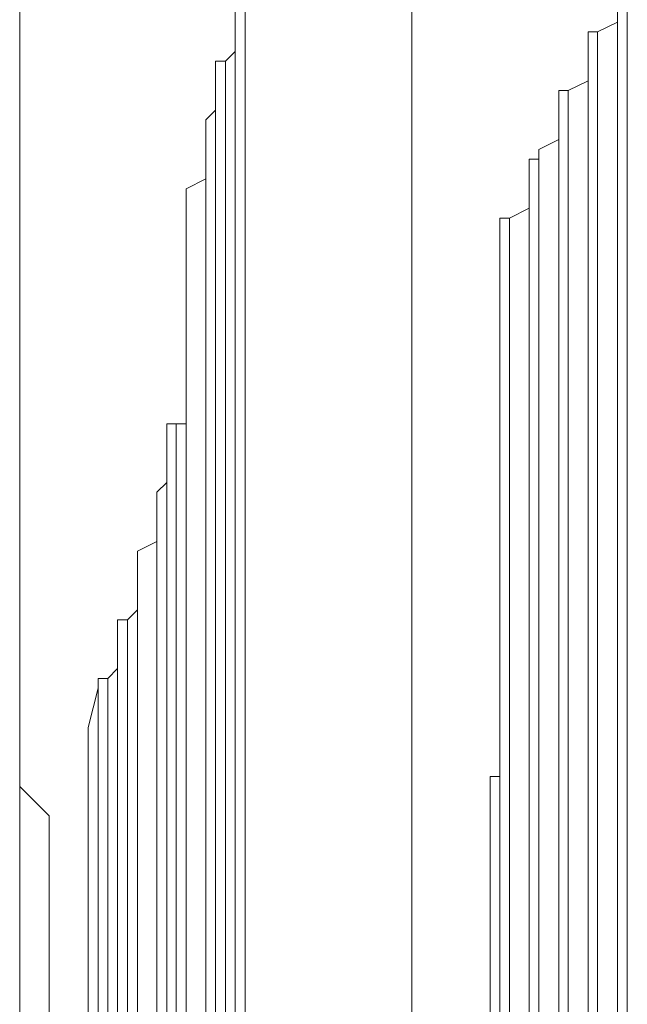
# Model space of a CAD drawing. Units: inches. Extents: x 170.3 to 240.3, y 133 to 166.5.
# Drawn here: x 220.9 to 222, y 162.3 to 164 of the extents above; entities that cross this region are included whole.
import ezdxf

# ---------------------------------------------------------------- set-up
doc = ezdxf.new("R2010")
doc.units = ezdxf.units.IN
doc.header["$MEASUREMENT"] = 0
doc.layers.add('レイヤー 1', color=7, linetype='Continuous')

# ---------------------------------------------------------------- blocks, each defined once
blk = doc.blocks.new('block 3564')
at = {"layer": 'レイヤー 1', "color": 7, "lineweight": 9}
blk.add_lwpolyline([(221.7105, 162.6757), (221.7105, 159.7515)], dxfattribs=at)
blk = doc.blocks.new('block 3563')
at = {"layer": 'レイヤー 1'}
blk.add_blockref('block 3564', (0, 0), dxfattribs=at)
blk = doc.blocks.new('block 3562')
at = {"layer": 'レイヤー 1'}
blk.add_blockref('block 3563', (0, 0), dxfattribs=at)
blk = doc.blocks.new('block 3585')
at = {"layer": 'レイヤー 1', "color": 7, "lineweight": 9}
blk.add_lwpolyline([(220.9836, 162.7642), (220.9836, 159.787)], dxfattribs=at)
blk = doc.blocks.new('block 3584')
at = {"layer": 'レイヤー 1'}
blk.add_blockref('block 3585', (0, 0), dxfattribs=at)
blk = doc.blocks.new('block 3583')
at = {"layer": 'レイヤー 1'}
blk.add_blockref('block 3584', (0, 0), dxfattribs=at)
blk = doc.blocks.new('block 3591')
at = {"layer": 'レイヤー 1', "color": 7, "lineweight": 9}
blk.add_lwpolyline([(221.0015, 159.787), (221.0015, 162.8352)], dxfattribs=at)
blk = doc.blocks.new('block 3590')
at = {"layer": 'レイヤー 1'}
blk.add_blockref('block 3591', (0, 0), dxfattribs=at)
blk = doc.blocks.new('block 3589')
at = {"layer": 'レイヤー 1'}
blk.add_blockref('block 3590', (0, 0), dxfattribs=at)
blk = doc.blocks.new('block 3603')
at = {"layer": 'レイヤー 1', "color": 7, "lineweight": 9}
blk.add_lwpolyline([(221.0187, 162.8528), (221.0187, 159.787)], dxfattribs=at)
blk = doc.blocks.new('block 3602')
at = {"layer": 'レイヤー 1'}
blk.add_blockref('block 3603', (0, 0), dxfattribs=at)
blk = doc.blocks.new('block 3601')
at = {"layer": 'レイヤー 1'}
blk.add_blockref('block 3602', (0, 0), dxfattribs=at)
blk = doc.blocks.new('block 3612')
at = {"layer": 'レイヤー 1', "color": 7, "lineweight": 9}
blk.add_lwpolyline([(221.0546, 162.9592), (221.0546, 159.787)], dxfattribs=at)
blk = doc.blocks.new('block 3611')
at = {"layer": 'レイヤー 1'}
blk.add_blockref('block 3612', (0, 0), dxfattribs=at)
blk = doc.blocks.new('block 3610')
at = {"layer": 'レイヤー 1'}
blk.add_blockref('block 3611', (0, 0), dxfattribs=at)
blk = doc.blocks.new('block 3627')
at = {"layer": 'レイヤー 1', "color": 7, "lineweight": 9}
blk.add_lwpolyline([(221.0725, 163.0832), (221.0725, 159.787)], dxfattribs=at)
blk = doc.blocks.new('block 3626')
at = {"layer": 'レイヤー 1'}
blk.add_blockref('block 3627', (0, 0), dxfattribs=at)
blk = doc.blocks.new('block 3625')
at = {"layer": 'レイヤー 1'}
blk.add_blockref('block 3626', (0, 0), dxfattribs=at)
blk = doc.blocks.new('block 3642')
at = {"layer": 'レイヤー 1', "color": 7, "lineweight": 9}
blk.add_lwpolyline([(221.1076, 163.1897), (221.1076, 159.787)], dxfattribs=at)
blk = doc.blocks.new('block 3641')
at = {"layer": 'レイヤー 1'}
blk.add_blockref('block 3642', (0, 0), dxfattribs=at)
blk = doc.blocks.new('block 3640')
at = {"layer": 'レイヤー 1'}
blk.add_blockref('block 3641', (0, 0), dxfattribs=at)
blk = doc.blocks.new('block 3660')
at = {"layer": 'レイヤー 1', "color": 7, "lineweight": 9}
blk.add_lwpolyline([(221.1427, 163.3137), (221.1427, 159.787)], dxfattribs=at)
blk = doc.blocks.new('block 3659')
at = {"layer": 'レイヤー 1'}
blk.add_blockref('block 3660', (0, 0), dxfattribs=at)
blk = doc.blocks.new('block 3658')
at = {"layer": 'レイヤー 1'}
blk.add_blockref('block 3659', (0, 0), dxfattribs=at)
blk = doc.blocks.new('block 3681')
at = {"layer": 'レイヤー 1', "color": 7, "lineweight": 9}
blk.add_lwpolyline([(221.1607, 163.4202), (221.1607, 159.787)], dxfattribs=at)
blk = doc.blocks.new('block 3680')
at = {"layer": 'レイヤー 1'}
blk.add_blockref('block 3681', (0, 0), dxfattribs=at)
blk = doc.blocks.new('block 3679')
at = {"layer": 'レイヤー 1'}
blk.add_blockref('block 3680', (0, 0), dxfattribs=at)
blk = doc.blocks.new('block 3744')
at = {"layer": 'レイヤー 1', "color": 7, "lineweight": 9}
blk.add_lwpolyline([(221.7277, 163.6682), (221.7277, 159.7515)], dxfattribs=at)
blk = doc.blocks.new('block 3743')
at = {"layer": 'レイヤー 1'}
blk.add_blockref('block 3744', (0, 0), dxfattribs=at)
blk = doc.blocks.new('block 3742')
at = {"layer": 'レイヤー 1'}
blk.add_blockref('block 3743', (0, 0), dxfattribs=at)
blk = doc.blocks.new('block 3753')
at = {"layer": 'レイヤー 1', "color": 7, "lineweight": 9}
blk.add_lwpolyline([(221.7277, 159.7515), (221.7277, 163.6682)], dxfattribs=at)
blk = doc.blocks.new('block 3752')
at = {"layer": 'レイヤー 1'}
blk.add_blockref('block 3753', (0, 0), dxfattribs=at)
blk = doc.blocks.new('block 3751')
at = {"layer": 'レイヤー 1'}
blk.add_blockref('block 3752', (0, 0), dxfattribs=at)
blk = doc.blocks.new('block 3768')
at = {"layer": 'レイヤー 1', "color": 7, "lineweight": 9}
blk.add_lwpolyline([(221.7456, 163.6858), (221.7456, 159.7515)], dxfattribs=at)
blk = doc.blocks.new('block 3767')
at = {"layer": 'レイヤー 1'}
blk.add_blockref('block 3768', (0, 0), dxfattribs=at)
blk = doc.blocks.new('block 3766')
at = {"layer": 'レイヤー 1'}
blk.add_blockref('block 3767', (0, 0), dxfattribs=at)
blk = doc.blocks.new('block 3783')
at = {"layer": 'レイヤー 1', "color": 7, "lineweight": 9}
blk.add_lwpolyline([(221.1607, 163.7213), (221.1607, 159.787)], dxfattribs=at)
blk = doc.blocks.new('block 3782')
at = {"layer": 'レイヤー 1'}
blk.add_blockref('block 3783', (0, 0), dxfattribs=at)
blk = doc.blocks.new('block 3781')
at = {"layer": 'レイヤー 1'}
blk.add_blockref('block 3782', (0, 0), dxfattribs=at)
blk = doc.blocks.new('block 3786')
at = {"layer": 'レイヤー 1', "color": 7, "lineweight": 9}
blk.add_lwpolyline([(221.1607, 159.787), (221.1607, 163.7388)], dxfattribs=at)
blk = doc.blocks.new('block 3785')
at = {"layer": 'レイヤー 1'}
blk.add_blockref('block 3786', (0, 0), dxfattribs=at)
blk = doc.blocks.new('block 3784')
at = {"layer": 'レイヤー 1'}
blk.add_blockref('block 3785', (0, 0), dxfattribs=at)
blk = doc.blocks.new('block 3798')
at = {"layer": 'レイヤー 1', "color": 7, "lineweight": 9}
blk.add_lwpolyline([(221.1607, 163.7388), (221.1607, 159.787)], dxfattribs=at)
blk = doc.blocks.new('block 3797')
at = {"layer": 'レイヤー 1'}
blk.add_blockref('block 3798', (0, 0), dxfattribs=at)
blk = doc.blocks.new('block 3796')
at = {"layer": 'レイヤー 1'}
blk.add_blockref('block 3797', (0, 0), dxfattribs=at)
blk = doc.blocks.new('block 3816')
at = {"layer": 'レイヤー 1', "color": 7, "lineweight": 9}
blk.add_lwpolyline([(221.7987, 163.8098), (221.7987, 159.7515)], dxfattribs=at)
blk = doc.blocks.new('block 3815')
at = {"layer": 'レイヤー 1'}
blk.add_blockref('block 3816', (0, 0), dxfattribs=at)
blk = doc.blocks.new('block 3814')
at = {"layer": 'レイヤー 1'}
blk.add_blockref('block 3815', (0, 0), dxfattribs=at)
blk = doc.blocks.new('block 3828')
at = {"layer": 'レイヤー 1', "color": 7, "lineweight": 9}
blk.add_lwpolyline([(221.1965, 163.8632), (221.1965, 159.787)], dxfattribs=at)
blk = doc.blocks.new('block 3827')
at = {"layer": 'レイヤー 1'}
blk.add_blockref('block 3828', (0, 0), dxfattribs=at)
blk = doc.blocks.new('block 3826')
at = {"layer": 'レイヤー 1'}
blk.add_blockref('block 3827', (0, 0), dxfattribs=at)
blk = doc.blocks.new('block 3846')
at = {"layer": 'レイヤー 1', "color": 7, "lineweight": 9}
blk.add_lwpolyline([(221.8517, 163.9163), (221.8517, 159.7515)], dxfattribs=at)
blk = doc.blocks.new('block 3845')
at = {"layer": 'レイヤー 1'}
blk.add_blockref('block 3846', (0, 0), dxfattribs=at)
blk = doc.blocks.new('block 3844')
at = {"layer": 'レイヤー 1'}
blk.add_blockref('block 3845', (0, 0), dxfattribs=at)
blk = doc.blocks.new('block 3855')
at = {"layer": 'レイヤー 1', "color": 7, "lineweight": 9}
blk.add_lwpolyline([(221.2316, 163.9693), (221.2316, 159.787)], dxfattribs=at)
blk = doc.blocks.new('block 3854')
at = {"layer": 'レイヤー 1'}
blk.add_blockref('block 3855', (0, 0), dxfattribs=at)
blk = doc.blocks.new('block 3853')
at = {"layer": 'レイヤー 1'}
blk.add_blockref('block 3854', (0, 0), dxfattribs=at)
blk = doc.blocks.new('block 3861')
at = {"layer": 'レイヤー 1', "color": 7, "lineweight": 9}
blk.add_lwpolyline([(221.9048, 164.0227), (221.9048, 159.7515)], dxfattribs=at)
blk = doc.blocks.new('block 3860')
at = {"layer": 'レイヤー 1'}
blk.add_blockref('block 3861', (0, 0), dxfattribs=at)
blk = doc.blocks.new('block 3859')
at = {"layer": 'レイヤー 1'}
blk.add_blockref('block 3860', (0, 0), dxfattribs=at)
blk = doc.blocks.new('block 3879')
at = {"layer": 'レイヤー 1', "color": 7, "lineweight": 9}
blk.add_lwpolyline([(221.2495, 164.0933), (221.2495, 159.787)], dxfattribs=at)
blk = doc.blocks.new('block 3878')
at = {"layer": 'レイヤー 1'}
blk.add_blockref('block 3879', (0, 0), dxfattribs=at)
blk = doc.blocks.new('block 3877')
at = {"layer": 'レイヤー 1'}
blk.add_blockref('block 3878', (0, 0), dxfattribs=at)
blk = doc.blocks.new('block 3888')
at = {"layer": 'レイヤー 1', "color": 7, "lineweight": 9}
blk.add_lwpolyline([(221.9406, 164.1288), (221.9406, 159.7515)], dxfattribs=at)
blk = doc.blocks.new('block 3887')
at = {"layer": 'レイヤー 1'}
blk.add_blockref('block 3888', (0, 0), dxfattribs=at)
blk = doc.blocks.new('block 3886')
at = {"layer": 'レイヤー 1'}
blk.add_blockref('block 3887', (0, 0), dxfattribs=at)
blk = doc.blocks.new('block 4754')
at = {"layer": 'レイヤー 1', "color": 7, "lineweight": 9}
blk.add_lwpolyline([(221.7105, 162.6578), (221.7105, 162.6757)], dxfattribs=at)
blk = doc.blocks.new('block 4753')
at = {"layer": 'レイヤー 1'}
blk.add_blockref('block 4754', (0, 0), dxfattribs=at)
blk = doc.blocks.new('block 4752')
at = {"layer": 'レイヤー 1'}
blk.add_blockref('block 4753', (0, 0), dxfattribs=at)
blk = doc.blocks.new('block 4760')
at = {"layer": 'レイヤー 1', "color": 7, "lineweight": 9}
blk.add_lwpolyline([(220.8596, 162.6578), (220.8775, 162.6402), (220.9126, 162.6047), (220.9126, 162.5871)], dxfattribs=at)
blk = doc.blocks.new('block 4759')
at = {"layer": 'レイヤー 1'}
blk.add_blockref('block 4760', (0, 0), dxfattribs=at)
blk = doc.blocks.new('block 4758')
at = {"layer": 'レイヤー 1'}
blk.add_blockref('block 4759', (0, 0), dxfattribs=at)
blk = doc.blocks.new('block 4763')
at = {"layer": 'レイヤー 1', "color": 7, "lineweight": 9}
blk.add_lwpolyline([(221.7105, 162.6757), (221.7277, 162.6757)], dxfattribs=at)
blk = doc.blocks.new('block 4762')
at = {"layer": 'レイヤー 1'}
blk.add_blockref('block 4763', (0, 0), dxfattribs=at)
blk = doc.blocks.new('block 4761')
at = {"layer": 'レイヤー 1'}
blk.add_blockref('block 4762', (0, 0), dxfattribs=at)
blk = doc.blocks.new('block 4778')
at = {"layer": 'レイヤー 1', "color": 7, "lineweight": 9}
blk.add_lwpolyline([(220.9836, 162.7642), (220.9836, 162.7642)], dxfattribs=at)
blk = doc.blocks.new('block 4777')
at = {"layer": 'レイヤー 1'}
blk.add_blockref('block 4778', (0, 0), dxfattribs=at)
blk = doc.blocks.new('block 4776')
at = {"layer": 'レイヤー 1'}
blk.add_blockref('block 4777', (0, 0), dxfattribs=at)
blk = doc.blocks.new('block 4793')
at = {"layer": 'レイヤー 1', "color": 7, "lineweight": 9}
blk.add_lwpolyline([(220.9836, 162.7642), (221.0015, 162.8352)], dxfattribs=at)
blk = doc.blocks.new('block 4792')
at = {"layer": 'レイヤー 1'}
blk.add_blockref('block 4793', (0, 0), dxfattribs=at)
blk = doc.blocks.new('block 4791')
at = {"layer": 'レイヤー 1'}
blk.add_blockref('block 4792', (0, 0), dxfattribs=at)
blk = doc.blocks.new('block 4799')
at = {"layer": 'レイヤー 1', "color": 7, "lineweight": 9}
blk.add_lwpolyline([(221.0015, 162.8352), (221.0015, 162.8528), (221.0187, 162.8528)], dxfattribs=at)
blk = doc.blocks.new('block 4798')
at = {"layer": 'レイヤー 1'}
blk.add_blockref('block 4799', (0, 0), dxfattribs=at)
blk = doc.blocks.new('block 4797')
at = {"layer": 'レイヤー 1'}
blk.add_blockref('block 4798', (0, 0), dxfattribs=at)
blk = doc.blocks.new('block 4808')
at = {"layer": 'レイヤー 1', "color": 7, "lineweight": 9}
blk.add_lwpolyline([(221.0187, 162.8528), (221.0366, 162.8707)], dxfattribs=at)
blk = doc.blocks.new('block 4807')
at = {"layer": 'レイヤー 1'}
blk.add_blockref('block 4808', (0, 0), dxfattribs=at)
blk = doc.blocks.new('block 4806')
at = {"layer": 'レイヤー 1'}
blk.add_blockref('block 4807', (0, 0), dxfattribs=at)
blk = doc.blocks.new('block 4814')
at = {"layer": 'レイヤー 1', "color": 7, "lineweight": 9}
blk.add_lwpolyline([(221.0366, 162.9592), (221.0546, 162.9592)], dxfattribs=at)
blk = doc.blocks.new('block 4813')
at = {"layer": 'レイヤー 1'}
blk.add_blockref('block 4814', (0, 0), dxfattribs=at)
blk = doc.blocks.new('block 4812')
at = {"layer": 'レイヤー 1'}
blk.add_blockref('block 4813', (0, 0), dxfattribs=at)
blk = doc.blocks.new('block 4820')
at = {"layer": 'レイヤー 1', "color": 7, "lineweight": 9}
blk.add_lwpolyline([(221.0546, 162.9592), (221.0725, 162.9768)], dxfattribs=at)
blk = doc.blocks.new('block 4819')
at = {"layer": 'レイヤー 1'}
blk.add_blockref('block 4820', (0, 0), dxfattribs=at)
blk = doc.blocks.new('block 4818')
at = {"layer": 'レイヤー 1'}
blk.add_blockref('block 4819', (0, 0), dxfattribs=at)
blk = doc.blocks.new('block 4832')
at = {"layer": 'レイヤー 1', "color": 7, "lineweight": 9}
blk.add_lwpolyline([(221.0725, 163.0657), (221.0725, 163.0832)], dxfattribs=at)
blk = doc.blocks.new('block 4831')
at = {"layer": 'レイヤー 1'}
blk.add_blockref('block 4832', (0, 0), dxfattribs=at)
blk = doc.blocks.new('block 4830')
at = {"layer": 'レイヤー 1'}
blk.add_blockref('block 4831', (0, 0), dxfattribs=at)
blk = doc.blocks.new('block 4844')
at = {"layer": 'レイヤー 1', "color": 7, "lineweight": 9}
blk.add_lwpolyline([(221.0725, 163.0832), (221.1076, 163.1008)], dxfattribs=at)
blk = doc.blocks.new('block 4843')
at = {"layer": 'レイヤー 1'}
blk.add_blockref('block 4844', (0, 0), dxfattribs=at)
blk = doc.blocks.new('block 4842')
at = {"layer": 'レイヤー 1'}
blk.add_blockref('block 4843', (0, 0), dxfattribs=at)
blk = doc.blocks.new('block 4856')
at = {"layer": 'レイヤー 1', "color": 7, "lineweight": 9}
blk.add_lwpolyline([(221.1076, 163.1897), (221.1076, 163.1897)], dxfattribs=at)
blk = doc.blocks.new('block 4855')
at = {"layer": 'レイヤー 1'}
blk.add_blockref('block 4856', (0, 0), dxfattribs=at)
blk = doc.blocks.new('block 4854')
at = {"layer": 'レイヤー 1'}
blk.add_blockref('block 4855', (0, 0), dxfattribs=at)
blk = doc.blocks.new('block 4865')
at = {"layer": 'レイヤー 1', "color": 7, "lineweight": 9}
blk.add_lwpolyline([(221.1076, 163.1897), (221.1255, 163.2073)], dxfattribs=at)
blk = doc.blocks.new('block 4864')
at = {"layer": 'レイヤー 1'}
blk.add_blockref('block 4865', (0, 0), dxfattribs=at)
blk = doc.blocks.new('block 4863')
at = {"layer": 'レイヤー 1'}
blk.add_blockref('block 4864', (0, 0), dxfattribs=at)
blk = doc.blocks.new('block 4880')
at = {"layer": 'レイヤー 1', "color": 7, "lineweight": 9}
blk.add_lwpolyline([(221.1255, 163.2958), (221.1255, 163.3137), (221.1427, 163.3137)], dxfattribs=at)
blk = doc.blocks.new('block 4879')
at = {"layer": 'レイヤー 1'}
blk.add_blockref('block 4880', (0, 0), dxfattribs=at)
blk = doc.blocks.new('block 4878')
at = {"layer": 'レイヤー 1'}
blk.add_blockref('block 4879', (0, 0), dxfattribs=at)
blk = doc.blocks.new('block 4892')
at = {"layer": 'レイヤー 1', "color": 7, "lineweight": 9}
blk.add_lwpolyline([(221.1427, 163.3137), (221.1607, 163.3137)], dxfattribs=at)
blk = doc.blocks.new('block 4891')
at = {"layer": 'レイヤー 1'}
blk.add_blockref('block 4892', (0, 0), dxfattribs=at)
blk = doc.blocks.new('block 4890')
at = {"layer": 'レイヤー 1'}
blk.add_blockref('block 4891', (0, 0), dxfattribs=at)
blk = doc.blocks.new('block 4907')
at = {"layer": 'レイヤー 1', "color": 7, "lineweight": 9}
blk.add_lwpolyline([(221.1607, 163.4202), (221.1607, 163.4202)], dxfattribs=at)
blk = doc.blocks.new('block 4906')
at = {"layer": 'レイヤー 1'}
blk.add_blockref('block 4907', (0, 0), dxfattribs=at)
blk = doc.blocks.new('block 4905')
at = {"layer": 'レイヤー 1'}
blk.add_blockref('block 4906', (0, 0), dxfattribs=at)
blk = doc.blocks.new('block 4925')
at = {"layer": 'レイヤー 1', "color": 7, "lineweight": 9}
blk.add_lwpolyline([(221.1607, 163.4202), (221.1607, 163.4202)], dxfattribs=at)
blk = doc.blocks.new('block 4924')
at = {"layer": 'レイヤー 1'}
blk.add_blockref('block 4925', (0, 0), dxfattribs=at)
blk = doc.blocks.new('block 4923')
at = {"layer": 'レイヤー 1'}
blk.add_blockref('block 4924', (0, 0), dxfattribs=at)
blk = doc.blocks.new('block 4985')
at = {"layer": 'レイヤー 1', "color": 7, "lineweight": 9}
blk.add_lwpolyline([(221.1607, 163.5087), (221.1607, 163.5263)], dxfattribs=at)
blk = doc.blocks.new('block 4984')
at = {"layer": 'レイヤー 1'}
blk.add_blockref('block 4985', (0, 0), dxfattribs=at)
blk = doc.blocks.new('block 4983')
at = {"layer": 'レイヤー 1'}
blk.add_blockref('block 4984', (0, 0), dxfattribs=at)
blk = doc.blocks.new('block 5009')
at = {"layer": 'レイヤー 1', "color": 7, "lineweight": 9}
blk.add_lwpolyline([(221.7277, 163.6682), (221.7277, 163.6682)], dxfattribs=at)
blk = doc.blocks.new('block 5008')
at = {"layer": 'レイヤー 1'}
blk.add_blockref('block 5009', (0, 0), dxfattribs=at)
blk = doc.blocks.new('block 5007')
at = {"layer": 'レイヤー 1'}
blk.add_blockref('block 5008', (0, 0), dxfattribs=at)
blk = doc.blocks.new('block 5018')
at = {"layer": 'レイヤー 1', "color": 7, "lineweight": 9}
blk.add_lwpolyline([(221.7277, 163.6682), (221.7277, 163.6682)], dxfattribs=at)
blk = doc.blocks.new('block 5017')
at = {"layer": 'レイヤー 1'}
blk.add_blockref('block 5018', (0, 0), dxfattribs=at)
blk = doc.blocks.new('block 5016')
at = {"layer": 'レイヤー 1'}
blk.add_blockref('block 5017', (0, 0), dxfattribs=at)
blk = doc.blocks.new('block 5027')
at = {"layer": 'レイヤー 1', "color": 7, "lineweight": 9}
blk.add_lwpolyline([(221.7277, 163.6682), (221.7277, 163.6858), (221.7456, 163.6858)], dxfattribs=at)
blk = doc.blocks.new('block 5026')
at = {"layer": 'レイヤー 1'}
blk.add_blockref('block 5027', (0, 0), dxfattribs=at)
blk = doc.blocks.new('block 5025')
at = {"layer": 'レイヤー 1'}
blk.add_blockref('block 5026', (0, 0), dxfattribs=at)
blk = doc.blocks.new('block 5048')
at = {"layer": 'レイヤー 1', "color": 7, "lineweight": 9}
blk.add_lwpolyline([(221.7456, 163.6858), (221.7808, 163.7034)], dxfattribs=at)
blk = doc.blocks.new('block 5047')
at = {"layer": 'レイヤー 1'}
blk.add_blockref('block 5048', (0, 0), dxfattribs=at)
blk = doc.blocks.new('block 5046')
at = {"layer": 'レイヤー 1'}
blk.add_blockref('block 5047', (0, 0), dxfattribs=at)
blk = doc.blocks.new('block 5057')
at = {"layer": 'レイヤー 1', "color": 7, "lineweight": 9}
blk.add_lwpolyline([(221.1607, 163.7213), (221.1607, 163.7213)], dxfattribs=at)
blk = doc.blocks.new('block 5056')
at = {"layer": 'レイヤー 1'}
blk.add_blockref('block 5057', (0, 0), dxfattribs=at)
blk = doc.blocks.new('block 5055')
at = {"layer": 'レイヤー 1'}
blk.add_blockref('block 5056', (0, 0), dxfattribs=at)
blk = doc.blocks.new('block 5069')
at = {"layer": 'レイヤー 1', "color": 7, "lineweight": 9}
blk.add_lwpolyline([(221.1607, 163.7213), (221.1607, 163.7388)], dxfattribs=at)
blk = doc.blocks.new('block 5068')
at = {"layer": 'レイヤー 1'}
blk.add_blockref('block 5069', (0, 0), dxfattribs=at)
blk = doc.blocks.new('block 5067')
at = {"layer": 'レイヤー 1'}
blk.add_blockref('block 5068', (0, 0), dxfattribs=at)
blk = doc.blocks.new('block 5072')
at = {"layer": 'レイヤー 1', "color": 7, "lineweight": 9}
blk.add_lwpolyline([(221.1607, 163.7388), (221.1607, 163.7388)], dxfattribs=at)
blk = doc.blocks.new('block 5071')
at = {"layer": 'レイヤー 1'}
blk.add_blockref('block 5072', (0, 0), dxfattribs=at)
blk = doc.blocks.new('block 5070')
at = {"layer": 'レイヤー 1'}
blk.add_blockref('block 5071', (0, 0), dxfattribs=at)
blk = doc.blocks.new('block 5090')
at = {"layer": 'レイヤー 1', "color": 7, "lineweight": 9}
blk.add_lwpolyline([(221.1607, 163.7388), (221.1965, 163.7568)], dxfattribs=at)
blk = doc.blocks.new('block 5089')
at = {"layer": 'レイヤー 1'}
blk.add_blockref('block 5090', (0, 0), dxfattribs=at)
blk = doc.blocks.new('block 5088')
at = {"layer": 'レイヤー 1'}
blk.add_blockref('block 5089', (0, 0), dxfattribs=at)
blk = doc.blocks.new('block 5105')
at = {"layer": 'レイヤー 1', "color": 7, "lineweight": 9}
blk.add_lwpolyline([(221.7808, 163.7922), (221.7987, 163.7922), (221.7987, 163.8098)], dxfattribs=at)
blk = doc.blocks.new('block 5104')
at = {"layer": 'レイヤー 1'}
blk.add_blockref('block 5105', (0, 0), dxfattribs=at)
blk = doc.blocks.new('block 5103')
at = {"layer": 'レイヤー 1'}
blk.add_blockref('block 5104', (0, 0), dxfattribs=at)
blk = doc.blocks.new('block 5120')
at = {"layer": 'レイヤー 1', "color": 7, "lineweight": 9}
blk.add_lwpolyline([(221.7987, 163.8098), (221.8345, 163.8277)], dxfattribs=at)
blk = doc.blocks.new('block 5119')
at = {"layer": 'レイヤー 1'}
blk.add_blockref('block 5120', (0, 0), dxfattribs=at)
blk = doc.blocks.new('block 5118')
at = {"layer": 'レイヤー 1'}
blk.add_blockref('block 5119', (0, 0), dxfattribs=at)
blk = doc.blocks.new('block 5135')
at = {"layer": 'レイヤー 1', "color": 7, "lineweight": 9}
blk.add_lwpolyline([(221.1965, 163.8453), (221.1965, 163.8632)], dxfattribs=at)
blk = doc.blocks.new('block 5134')
at = {"layer": 'レイヤー 1'}
blk.add_blockref('block 5135', (0, 0), dxfattribs=at)
blk = doc.blocks.new('block 5133')
at = {"layer": 'レイヤー 1'}
blk.add_blockref('block 5134', (0, 0), dxfattribs=at)
blk = doc.blocks.new('block 5144')
at = {"layer": 'レイヤー 1', "color": 7, "lineweight": 9}
blk.add_lwpolyline([(221.1965, 163.8632), (221.2137, 163.8808)], dxfattribs=at)
blk = doc.blocks.new('block 5143')
at = {"layer": 'レイヤー 1'}
blk.add_blockref('block 5144', (0, 0), dxfattribs=at)
blk = doc.blocks.new('block 5142')
at = {"layer": 'レイヤー 1'}
blk.add_blockref('block 5143', (0, 0), dxfattribs=at)
blk = doc.blocks.new('block 5165')
at = {"layer": 'レイヤー 1', "color": 7, "lineweight": 9}
blk.add_lwpolyline([(221.8345, 163.8984), (221.8345, 163.9163), (221.8517, 163.9163)], dxfattribs=at)
blk = doc.blocks.new('block 5164')
at = {"layer": 'レイヤー 1'}
blk.add_blockref('block 5165', (0, 0), dxfattribs=at)
blk = doc.blocks.new('block 5163')
at = {"layer": 'レイヤー 1'}
blk.add_blockref('block 5164', (0, 0), dxfattribs=at)
blk = doc.blocks.new('block 5174')
at = {"layer": 'レイヤー 1', "color": 7, "lineweight": 9}
blk.add_lwpolyline([(221.8517, 163.9163), (221.8876, 163.9338)], dxfattribs=at)
blk = doc.blocks.new('block 5173')
at = {"layer": 'レイヤー 1'}
blk.add_blockref('block 5174', (0, 0), dxfattribs=at)
blk = doc.blocks.new('block 5172')
at = {"layer": 'レイヤー 1'}
blk.add_blockref('block 5173', (0, 0), dxfattribs=at)
blk = doc.blocks.new('block 5183')
at = {"layer": 'レイヤー 1', "color": 7, "lineweight": 9}
blk.add_lwpolyline([(221.2137, 163.9693), (221.2316, 163.9693)], dxfattribs=at)
blk = doc.blocks.new('block 5182')
at = {"layer": 'レイヤー 1'}
blk.add_blockref('block 5183', (0, 0), dxfattribs=at)
blk = doc.blocks.new('block 5181')
at = {"layer": 'レイヤー 1'}
blk.add_blockref('block 5182', (0, 0), dxfattribs=at)
blk = doc.blocks.new('block 5189')
at = {"layer": 'レイヤー 1', "color": 7, "lineweight": 9}
blk.add_lwpolyline([(221.2316, 163.9693), (221.2495, 163.9872)], dxfattribs=at)
blk = doc.blocks.new('block 5188')
at = {"layer": 'レイヤー 1'}
blk.add_blockref('block 5189', (0, 0), dxfattribs=at)
blk = doc.blocks.new('block 5187')
at = {"layer": 'レイヤー 1'}
blk.add_blockref('block 5188', (0, 0), dxfattribs=at)
blk = doc.blocks.new('block 5213')
at = {"layer": 'レイヤー 1', "color": 7, "lineweight": 9}
blk.add_lwpolyline([(221.8876, 164.0048), (221.8876, 164.0227), (221.9048, 164.0227)], dxfattribs=at)
blk = doc.blocks.new('block 5212')
at = {"layer": 'レイヤー 1'}
blk.add_blockref('block 5213', (0, 0), dxfattribs=at)
blk = doc.blocks.new('block 5211')
at = {"layer": 'レイヤー 1'}
blk.add_blockref('block 5212', (0, 0), dxfattribs=at)
blk = doc.blocks.new('block 5219')
at = {"layer": 'レイヤー 1', "color": 7, "lineweight": 9}
blk.add_lwpolyline([(221.9048, 164.0227), (221.9406, 164.0403)], dxfattribs=at)
blk = doc.blocks.new('block 5218')
at = {"layer": 'レイヤー 1'}
blk.add_blockref('block 5219', (0, 0), dxfattribs=at)
blk = doc.blocks.new('block 5217')
at = {"layer": 'レイヤー 1'}
blk.add_blockref('block 5218', (0, 0), dxfattribs=at)
blk = doc.blocks.new('block 6976')
at = {"layer": 'レイヤー 1', "color": 7, "lineweight": 9}
blk.add_lwpolyline([(221.7105, 162.6578), (221.7105, 159.7515)], dxfattribs=at)
blk = doc.blocks.new('block 6975')
at = {"layer": 'レイヤー 1'}
blk.add_blockref('block 6976', (0, 0), dxfattribs=at)
blk = doc.blocks.new('block 6974')
at = {"layer": 'レイヤー 1'}
blk.add_blockref('block 6975', (0, 0), dxfattribs=at)
blk = doc.blocks.new('block 6982')
at = {"layer": 'レイヤー 1', "color": 7, "lineweight": 9}
blk.add_lwpolyline([(220.9126, 159.8045), (220.9126, 162.5871)], dxfattribs=at)
blk = doc.blocks.new('block 6981')
at = {"layer": 'レイヤー 1'}
blk.add_blockref('block 6982', (0, 0), dxfattribs=at)
blk = doc.blocks.new('block 6980')
at = {"layer": 'レイヤー 1'}
blk.add_blockref('block 6981', (0, 0), dxfattribs=at)
blk = doc.blocks.new('block 6985')
at = {"layer": 'レイヤー 1', "color": 7, "lineweight": 9}
blk.add_lwpolyline([(220.9836, 162.7642), (220.9836, 159.787)], dxfattribs=at)
blk = doc.blocks.new('block 6984')
at = {"layer": 'レイヤー 1'}
blk.add_blockref('block 6985', (0, 0), dxfattribs=at)
blk = doc.blocks.new('block 6983')
at = {"layer": 'レイヤー 1'}
blk.add_blockref('block 6984', (0, 0), dxfattribs=at)
blk = doc.blocks.new('block 6994')
at = {"layer": 'レイヤー 1', "color": 7, "lineweight": 9}
blk.add_lwpolyline([(221.0366, 162.9592), (221.0366, 159.787)], dxfattribs=at)
blk = doc.blocks.new('block 6993')
at = {"layer": 'レイヤー 1'}
blk.add_blockref('block 6994', (0, 0), dxfattribs=at)
blk = doc.blocks.new('block 6992')
at = {"layer": 'レイヤー 1'}
blk.add_blockref('block 6993', (0, 0), dxfattribs=at)
blk = doc.blocks.new('block 7000')
at = {"layer": 'レイヤー 1', "color": 7, "lineweight": 9}
blk.add_lwpolyline([(221.0725, 163.0657), (221.0725, 159.787)], dxfattribs=at)
blk = doc.blocks.new('block 6999')
at = {"layer": 'レイヤー 1'}
blk.add_blockref('block 7000', (0, 0), dxfattribs=at)
blk = doc.blocks.new('block 6998')
at = {"layer": 'レイヤー 1'}
blk.add_blockref('block 6999', (0, 0), dxfattribs=at)
blk = doc.blocks.new('block 7006')
at = {"layer": 'レイヤー 1', "color": 7, "lineweight": 9}
blk.add_lwpolyline([(221.1076, 163.1897), (221.1076, 159.787)], dxfattribs=at)
blk = doc.blocks.new('block 7005')
at = {"layer": 'レイヤー 1'}
blk.add_blockref('block 7006', (0, 0), dxfattribs=at)
blk = doc.blocks.new('block 7004')
at = {"layer": 'レイヤー 1'}
blk.add_blockref('block 7005', (0, 0), dxfattribs=at)
blk = doc.blocks.new('block 7015')
at = {"layer": 'レイヤー 1', "color": 7, "lineweight": 9}
blk.add_lwpolyline([(221.1255, 163.2958), (221.1255, 159.787)], dxfattribs=at)
blk = doc.blocks.new('block 7014')
at = {"layer": 'レイヤー 1'}
blk.add_blockref('block 7015', (0, 0), dxfattribs=at)
blk = doc.blocks.new('block 7013')
at = {"layer": 'レイヤー 1'}
blk.add_blockref('block 7014', (0, 0), dxfattribs=at)
blk = doc.blocks.new('block 7021')
at = {"layer": 'レイヤー 1', "color": 7, "lineweight": 9}
blk.add_lwpolyline([(221.1607, 163.4202), (221.1607, 159.787)], dxfattribs=at)
blk = doc.blocks.new('block 7020')
at = {"layer": 'レイヤー 1'}
blk.add_blockref('block 7021', (0, 0), dxfattribs=at)
blk = doc.blocks.new('block 7019')
at = {"layer": 'レイヤー 1'}
blk.add_blockref('block 7020', (0, 0), dxfattribs=at)
blk = doc.blocks.new('block 7033')
at = {"layer": 'レイヤー 1', "color": 7, "lineweight": 9}
blk.add_lwpolyline([(221.1607, 163.5087), (221.1607, 159.787)], dxfattribs=at)
blk = doc.blocks.new('block 7032')
at = {"layer": 'レイヤー 1'}
blk.add_blockref('block 7033', (0, 0), dxfattribs=at)
blk = doc.blocks.new('block 7031')
at = {"layer": 'レイヤー 1'}
blk.add_blockref('block 7032', (0, 0), dxfattribs=at)
blk = doc.blocks.new('block 7048')
at = {"layer": 'レイヤー 1', "color": 7, "lineweight": 9}
blk.add_lwpolyline([(221.7277, 163.6682), (221.7277, 159.7515)], dxfattribs=at)
blk = doc.blocks.new('block 7047')
at = {"layer": 'レイヤー 1'}
blk.add_blockref('block 7048', (0, 0), dxfattribs=at)
blk = doc.blocks.new('block 7046')
at = {"layer": 'レイヤー 1'}
blk.add_blockref('block 7047', (0, 0), dxfattribs=at)
blk = doc.blocks.new('block 7060')
at = {"layer": 'レイヤー 1', "color": 7, "lineweight": 9}
blk.add_lwpolyline([(221.1607, 163.7213), (221.1607, 159.787)], dxfattribs=at)
blk = doc.blocks.new('block 7059')
at = {"layer": 'レイヤー 1'}
blk.add_blockref('block 7060', (0, 0), dxfattribs=at)
blk = doc.blocks.new('block 7058')
at = {"layer": 'レイヤー 1'}
blk.add_blockref('block 7059', (0, 0), dxfattribs=at)
blk = doc.blocks.new('block 7072')
at = {"layer": 'レイヤー 1', "color": 7, "lineweight": 9}
blk.add_lwpolyline([(221.7808, 163.7922), (221.7808, 159.7515)], dxfattribs=at)
blk = doc.blocks.new('block 7071')
at = {"layer": 'レイヤー 1'}
blk.add_blockref('block 7072', (0, 0), dxfattribs=at)
blk = doc.blocks.new('block 7070')
at = {"layer": 'レイヤー 1'}
blk.add_blockref('block 7071', (0, 0), dxfattribs=at)
blk = doc.blocks.new('block 7090')
at = {"layer": 'レイヤー 1', "color": 7, "lineweight": 9}
blk.add_lwpolyline([(221.1965, 163.8453), (221.1965, 159.787)], dxfattribs=at)
blk = doc.blocks.new('block 7089')
at = {"layer": 'レイヤー 1'}
blk.add_blockref('block 7090', (0, 0), dxfattribs=at)
blk = doc.blocks.new('block 7088')
at = {"layer": 'レイヤー 1'}
blk.add_blockref('block 7089', (0, 0), dxfattribs=at)
blk = doc.blocks.new('block 7102')
at = {"layer": 'レイヤー 1', "color": 7, "lineweight": 9}
blk.add_lwpolyline([(221.8345, 163.8984), (221.8345, 159.7515)], dxfattribs=at)
blk = doc.blocks.new('block 7101')
at = {"layer": 'レイヤー 1'}
blk.add_blockref('block 7102', (0, 0), dxfattribs=at)
blk = doc.blocks.new('block 7100')
at = {"layer": 'レイヤー 1'}
blk.add_blockref('block 7101', (0, 0), dxfattribs=at)
blk = doc.blocks.new('block 7108')
at = {"layer": 'レイヤー 1', "color": 7, "lineweight": 9}
blk.add_lwpolyline([(221.2137, 163.9693), (221.2137, 159.787)], dxfattribs=at)
blk = doc.blocks.new('block 7107')
at = {"layer": 'レイヤー 1'}
blk.add_blockref('block 7108', (0, 0), dxfattribs=at)
blk = doc.blocks.new('block 7106')
at = {"layer": 'レイヤー 1'}
blk.add_blockref('block 7107', (0, 0), dxfattribs=at)
blk = doc.blocks.new('block 7126')
at = {"layer": 'レイヤー 1', "color": 7, "lineweight": 9}
blk.add_lwpolyline([(221.8876, 164.0048), (221.8876, 159.7515)], dxfattribs=at)
blk = doc.blocks.new('block 7125')
at = {"layer": 'レイヤー 1'}
blk.add_blockref('block 7126', (0, 0), dxfattribs=at)
blk = doc.blocks.new('block 7124')
at = {"layer": 'レイヤー 1'}
blk.add_blockref('block 7125', (0, 0), dxfattribs=at)
blk = doc.blocks.new('block 7132')
at = {"layer": 'レイヤー 1', "color": 7, "lineweight": 9}
blk.add_lwpolyline([(221.2495, 164.0758), (221.2495, 159.787)], dxfattribs=at)
blk = doc.blocks.new('block 7131')
at = {"layer": 'レイヤー 1'}
blk.add_blockref('block 7132', (0, 0), dxfattribs=at)
blk = doc.blocks.new('block 7130')
at = {"layer": 'レイヤー 1'}
blk.add_blockref('block 7131', (0, 0), dxfattribs=at)
blk = doc.blocks.new('block 7141')
at = {"layer": 'レイヤー 1', "color": 7, "lineweight": 9}
blk.add_lwpolyline([(221.9406, 164.1288), (221.9406, 159.7515)], dxfattribs=at)
blk = doc.blocks.new('block 7140')
at = {"layer": 'レイヤー 1'}
blk.add_blockref('block 7141', (0, 0), dxfattribs=at)
blk = doc.blocks.new('block 7139')
at = {"layer": 'レイヤー 1'}
blk.add_blockref('block 7140', (0, 0), dxfattribs=at)
blk = doc.blocks.new('block 7165')
at = {"layer": 'レイヤー 1', "color": 7, "lineweight": 9}
blk.add_lwpolyline([(221.9585, 164.2177), (221.9585, 159.7515)], dxfattribs=at)
blk = doc.blocks.new('block 7164')
at = {"layer": 'レイヤー 1'}
blk.add_blockref('block 7165', (0, 0), dxfattribs=at)
blk = doc.blocks.new('block 7163')
at = {"layer": 'レイヤー 1'}
blk.add_blockref('block 7164', (0, 0), dxfattribs=at)
blk = doc.blocks.new('block 7174')
at = {"layer": 'レイヤー 1', "color": 7, "lineweight": 9}
blk.add_lwpolyline([(221.5686, 159.7691), (221.5686, 164.3062)], dxfattribs=at)
blk = doc.blocks.new('block 7173')
at = {"layer": 'レイヤー 1'}
blk.add_blockref('block 7174', (0, 0), dxfattribs=at)
blk = doc.blocks.new('block 7172')
at = {"layer": 'レイヤー 1'}
blk.add_blockref('block 7173', (0, 0), dxfattribs=at)
blk = doc.blocks.new('block 7177')
at = {"layer": 'レイヤー 1', "color": 7, "lineweight": 9}
blk.add_lwpolyline([(221.2675, 164.3062), (221.2675, 159.787)], dxfattribs=at)
blk = doc.blocks.new('block 7176')
at = {"layer": 'レイヤー 1'}
blk.add_blockref('block 7177', (0, 0), dxfattribs=at)
blk = doc.blocks.new('block 7175')
at = {"layer": 'レイヤー 1'}
blk.add_blockref('block 7176', (0, 0), dxfattribs=at)
blk = doc.blocks.new('block 7180')
at = {"layer": 'レイヤー 1', "color": 7, "lineweight": 9}
blk.add_lwpolyline([(220.8596, 159.8045), (220.8596, 164.3238)], dxfattribs=at)
blk = doc.blocks.new('block 7179')
at = {"layer": 'レイヤー 1'}
blk.add_blockref('block 7180', (0, 0), dxfattribs=at)
blk = doc.blocks.new('block 7178')
at = {"layer": 'レイヤー 1'}
blk.add_blockref('block 7179', (0, 0), dxfattribs=at)
blk = doc.blocks.new('block 3353')
at = {"layer": 'レイヤー 1'}
for name in ['block 7178', 'block 7175', 'block 7172', 'block 7163', 'block 3886', 'block 7139', 'block 3877', 'block 7130', 'block 5217', 'block 5211', 'block 3859', 'block 7124', 'block 5187', 'block 5181', 'block 7106', 'block 3853', 'block 5172', 'block 5163', 'block 3844', 'block 7100', 'block 5142', 'block 3826', 'block 5133', 'block 7088', 'block 5118', 'block 5103', 'block 3814', 'block 7070', 'block 5088', 'block 3784', 'block 3796', 'block 5067', 'block 5070', 'block 3781', 'block 5055', 'block 7058', 'block 5046', 'block 5025', 'block 3766', 'block 3742', 'block 3751', 'block 5007', 'block 5016', 'block 7046', 'block 4983', 'block 7031', 'block 3679', 'block 4905', 'block 4923', 'block 7019', 'block 4878', 'block 3658', 'block 4890', 'block 7013', 'block 4863', 'block 3640', 'block 4854', 'block 7004', 'block 4842', 'block 3625', 'block 4830', 'block 6998', 'block 4818', 'block 4812', 'block 6992', 'block 3610', 'block 4806', 'block 4797', 'block 3601', 'block 4791', 'block 3589', 'block 3583', 'block 4776', 'block 6983', 'block 3562', 'block 4752', 'block 4761', 'block 4758', 'block 6974', 'block 6980']:
    blk.add_blockref(name, (0, 0), dxfattribs=at)

msp = doc.modelspace()

# ---------------------------------------------------------------- block references
at = {"layer": 'レイヤー 1'}
msp.add_blockref('block 3353', (0, 0), dxfattribs=at)

doc.saveas('drawing.dxf')
